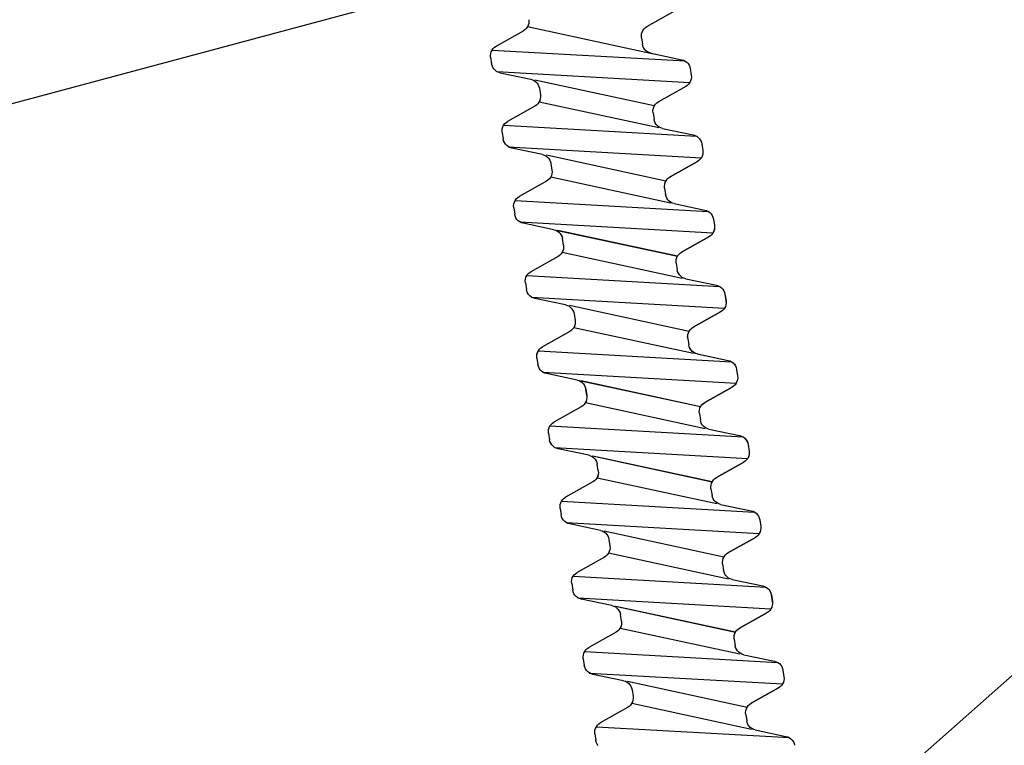
# Model space of a CAD drawing. Extents: x 82 to 3179, y -786 to 350.
# Drawn here: x 1716 to 1738, y 161 to 177 of the extents above; entities that cross this region are included whole.
import ezdxf
from ezdxf import colors
from ezdxf.entities.mleader import LeaderData, LeaderLine
from ezdxf.math import Vec2, Vec3

# ---------------------------------------------------------------- set-up
doc = ezdxf.new("R2010")
doc.units = 0
doc.header["$LTSCALE"] = 10
doc.linetypes.add('DCAD_Solid', pattern=[0])
doc.layers.add('18', color=7, linetype='CONTINUOUS')
doc.layers.add('75', color=9, linetype='CONTINUOUS')
doc.styles.add('ADLUX', font='arial.ttf')

msp = doc.modelspace()

# ---------------------------------------------------------------- linework, layer by layer
at = {"layer": '18'}
msp.add_line((1769.664, 189.955), (1694.378, 123.195), dxfattribs=at)
msp.add_lwpolyline([(1682.731, 166.662), (1769.664, 189.955), (1781.311, 146.489), (1694.378, 123.195), (1682.731, 166.662)], dxfattribs=at)
at = {"layer": '75', "color": 9, "linetype": 'DCAD_Solid', "ltscale": 0.866264}
for p, q in [((1730.03, 177.187), (1730.659, 177.541)), ((1727.298, 177.216), (1727.279, 177.177)), ((1727.284, 177.185), (1730.179, 176.56)), ((1727.31, 177.258), (1727.298, 177.216)), ((1727.315, 177.301), (1727.31, 177.258)), ((1727.312, 177.345), (1727.315, 177.301)), ((1729.996, 177.164), (1730.03, 177.187)), ((1726.558, 176.736), (1727.188, 177.089)), ((1727.222, 177.112), (1727.188, 177.089)), ((1727.253, 177.142), (1727.222, 177.112)), ((1727.279, 177.177), (1727.253, 177.142)), ((1729.903, 176.975), (1729.907, 177.018)), ((1729.905, 176.931), (1729.903, 176.975)), ((1729.907, 177.018), (1729.919, 177.06)), ((1729.919, 177.06), (1729.939, 177.099)), ((1729.939, 177.099), (1729.965, 177.134)), ((1729.965, 177.134), (1729.996, 177.164)), ((1726.524, 176.713), (1726.558, 176.736)), ((1729.905, 176.931), (1729.929, 176.78)), ((1729.938, 176.74), (1729.929, 176.78)), ((1729.955, 176.7), (1729.938, 176.74)), ((1726.431, 176.523), (1726.436, 176.566)), ((1726.434, 176.48), (1726.431, 176.523)), ((1726.436, 176.566), (1726.448, 176.608)), ((1726.448, 176.608), (1726.467, 176.647)), ((1726.467, 176.647), (1726.493, 176.682)), ((1726.467, 176.647), (1730.907, 176.395)), ((1726.493, 176.682), (1726.524, 176.713)), ((1729.979, 176.663), (1729.955, 176.7)), ((1730.009, 176.631), (1729.979, 176.663)), ((1730.044, 176.605), (1730.009, 176.631)), ((1730.083, 176.586), (1730.044, 176.605)), ((1730.125, 176.573), (1730.083, 176.586)), ((1730.125, 176.573), (1730.831, 176.425)), ((1726.434, 176.48), (1726.457, 176.328)), ((1726.467, 176.288), (1726.457, 176.328)), ((1726.484, 176.248), (1726.467, 176.288)), ((1730.831, 176.425), (1730.873, 176.413)), ((1730.873, 176.413), (1730.912, 176.393)), ((1730.912, 176.393), (1730.946, 176.367)), ((1730.946, 176.367), (1730.976, 176.335)), ((1730.976, 176.335), (1731, 176.299)), ((1731, 176.299), (1731.017, 176.259)), ((1726.508, 176.211), (1726.484, 176.248)), ((1726.537, 176.18), (1726.508, 176.211)), ((1726.572, 176.153), (1726.537, 176.18)), ((1726.611, 176.134), (1726.572, 176.153)), ((1726.573, 176.152), (1731.017, 175.899)), ((1726.653, 176.121), (1726.611, 176.134)), ((1726.653, 176.121), (1727.359, 175.974)), ((1731.017, 176.259), (1731.027, 176.219)), ((1731.027, 176.219), (1731.05, 176.067)), ((1731.05, 176.067), (1731.053, 176.023)), ((1727.359, 175.974), (1727.401, 175.961)), ((1727.401, 175.961), (1727.44, 175.941)), ((1727.44, 175.941), (1727.475, 175.915)), ((1730.2, 175.361), (1727.449, 175.955)), ((1727.475, 175.915), (1727.505, 175.883)), ((1727.505, 175.883), (1727.528, 175.847)), ((1727.528, 175.847), (1727.546, 175.807)), ((1730.96, 175.834), (1730.925, 175.811)), ((1730.991, 175.864), (1730.96, 175.834)), ((1731.017, 175.899), (1730.991, 175.864)), ((1731.036, 175.938), (1731.017, 175.899)), ((1731.048, 175.98), (1731.036, 175.938)), ((1731.053, 176.023), (1731.048, 175.98)), ((1727.546, 175.807), (1727.555, 175.767)), ((1727.555, 175.767), (1727.578, 175.615)), ((1727.578, 175.615), (1727.581, 175.572)), ((1730.925, 175.811), (1730.296, 175.458)), ((1727.488, 175.382), (1727.454, 175.359)), ((1727.519, 175.412), (1727.488, 175.382)), ((1727.545, 175.447), (1727.519, 175.412)), ((1727.564, 175.487), (1727.545, 175.447)), ((1727.55, 175.456), (1730.305, 174.861)), ((1727.577, 175.528), (1727.564, 175.487)), ((1727.581, 175.572), (1727.577, 175.528)), ((1730.205, 175.369), (1730.231, 175.405)), ((1730.231, 175.405), (1730.262, 175.435)), ((1730.262, 175.435), (1730.296, 175.458)), ((1727.454, 175.359), (1726.825, 175.006)), ((1730.169, 175.245), (1730.173, 175.289)), ((1730.172, 175.202), (1730.169, 175.245)), ((1730.172, 175.202), (1730.195, 175.05)), ((1730.173, 175.289), (1730.186, 175.33)), ((1730.186, 175.33), (1730.205, 175.369)), ((1726.733, 174.918), (1726.759, 174.953)), ((1726.759, 174.953), (1726.79, 174.983)), ((1726.79, 174.983), (1726.825, 175.006)), ((1730.204, 175.01), (1730.195, 175.05)), ((1730.222, 174.97), (1730.204, 175.01)), ((1730.245, 174.933), (1730.222, 174.97)), ((1730.275, 174.902), (1730.245, 174.933)), ((1726.697, 174.793), (1726.702, 174.837)), ((1726.7, 174.75), (1726.697, 174.793)), ((1726.7, 174.75), (1726.723, 174.598)), ((1726.702, 174.837), (1726.714, 174.879)), ((1726.714, 174.879), (1726.733, 174.918)), ((1726.733, 174.918), (1731.175, 174.665)), ((1730.31, 174.876), (1730.275, 174.902)), ((1730.349, 174.856), (1730.31, 174.876)), ((1730.391, 174.843), (1730.349, 174.856)), ((1730.391, 174.843), (1731.097, 174.696)), ((1731.097, 174.696), (1731.139, 174.683)), ((1726.733, 174.558), (1726.723, 174.598)), ((1726.75, 174.518), (1726.733, 174.558)), ((1726.774, 174.482), (1726.75, 174.518)), ((1726.804, 174.45), (1726.774, 174.482)), ((1731.139, 174.683), (1731.178, 174.663)), ((1731.178, 174.663), (1731.213, 174.637)), ((1731.213, 174.637), (1731.242, 174.606)), ((1731.242, 174.606), (1731.266, 174.569)), ((1731.266, 174.569), (1731.283, 174.529)), ((1731.283, 174.529), (1731.293, 174.489)), ((1731.293, 174.489), (1731.316, 174.337)), ((1726.839, 174.424), (1726.804, 174.45)), ((1726.838, 174.422), (1731.283, 174.169)), ((1726.877, 174.404), (1726.839, 174.424)), ((1726.919, 174.392), (1726.877, 174.404)), ((1727.625, 174.244), (1726.919, 174.392)), ((1727.625, 174.244), (1727.667, 174.231)), ((1731.314, 174.251), (1731.302, 174.209)), ((1731.314, 174.251), (1731.302, 174.209)), ((1731.319, 174.294), (1731.314, 174.251)), ((1731.319, 174.294), (1731.314, 174.251)), ((1731.316, 174.337), (1731.319, 174.294)), ((1731.316, 174.337), (1731.319, 174.294)), ((1727.667, 174.231), (1727.706, 174.212)), ((1727.706, 174.212), (1727.741, 174.186)), ((1730.466, 173.632), (1727.716, 174.226)), ((1727.741, 174.186), (1727.771, 174.154)), ((1727.771, 174.154), (1727.795, 174.117)), ((1727.795, 174.117), (1727.812, 174.077)), ((1727.812, 174.077), (1727.821, 174.037)), ((1727.821, 174.037), (1727.845, 173.886)), ((1730.562, 173.728), (1731.192, 174.081)), ((1731.192, 174.081), (1730.562, 173.728)), ((1731.226, 174.104), (1731.192, 174.081)), ((1731.226, 174.104), (1731.192, 174.081)), ((1731.257, 174.134), (1731.226, 174.104)), ((1731.257, 174.134), (1731.226, 174.104)), ((1731.283, 174.17), (1731.257, 174.134)), ((1731.283, 174.17), (1731.257, 174.134)), ((1731.302, 174.209), (1731.283, 174.17)), ((1731.302, 174.209), (1731.283, 174.17)), ((1727.843, 173.799), (1727.831, 173.757)), ((1727.848, 173.842), (1727.843, 173.799)), ((1727.845, 173.886), (1727.848, 173.842)), ((1727.72, 173.63), (1727.091, 173.276)), ((1727.754, 173.653), (1727.72, 173.63)), ((1727.786, 173.683), (1727.754, 173.653)), ((1727.811, 173.718), (1727.786, 173.683)), ((1727.831, 173.757), (1727.811, 173.718)), ((1727.816, 173.726), (1730.571, 173.131)), ((1730.435, 173.516), (1730.44, 173.559)), ((1730.44, 173.559), (1730.452, 173.601)), ((1730.452, 173.601), (1730.471, 173.64)), ((1730.471, 173.64), (1730.497, 173.675)), ((1730.497, 173.675), (1730.528, 173.705)), ((1730.528, 173.705), (1730.562, 173.728)), ((1730.438, 173.472), (1730.435, 173.516)), ((1730.438, 173.472), (1730.461, 173.32)), ((1726.963, 173.064), (1726.968, 173.107)), ((1726.968, 173.107), (1726.98, 173.149)), ((1726.98, 173.149), (1726.999, 173.188)), ((1726.999, 173.188), (1727.025, 173.223)), ((1726.999, 173.188), (1731.441, 172.936)), ((1727.025, 173.223), (1727.057, 173.253)), ((1727.057, 173.253), (1727.091, 173.276)), ((1730.471, 173.28), (1730.461, 173.32)), ((1730.488, 173.24), (1730.471, 173.28)), ((1730.512, 173.204), (1730.488, 173.24)), ((1730.541, 173.172), (1730.512, 173.204)), ((1730.576, 173.146), (1730.541, 173.172)), ((1730.615, 173.126), (1730.576, 173.146)), ((1730.657, 173.114), (1730.615, 173.126)), ((1730.657, 173.114), (1731.363, 172.966)), ((1726.966, 173.02), (1726.963, 173.064)), ((1726.966, 173.02), (1726.989, 172.869)), ((1731.363, 172.966), (1731.405, 172.953)), ((1731.405, 172.953), (1731.444, 172.934)), ((1731.444, 172.934), (1731.479, 172.908)), ((1731.445, 172.934), (1731.48, 172.908)), ((1731.479, 172.908), (1731.509, 172.876)), ((1731.48, 172.908), (1731.51, 172.876)), ((1726.999, 172.829), (1726.989, 172.869)), ((1727.016, 172.789), (1726.999, 172.829)), ((1727.04, 172.752), (1727.016, 172.789)), ((1727.07, 172.72), (1727.04, 172.752)), ((1727.105, 172.694), (1727.07, 172.72)), ((1727.104, 172.692), (1731.549, 172.44)), ((1727.144, 172.675), (1727.105, 172.694)), ((1727.185, 172.662), (1727.144, 172.675)), ((1727.892, 172.514), (1727.185, 172.662)), ((1731.509, 172.876), (1731.532, 172.839)), ((1731.51, 172.876), (1731.533, 172.839)), ((1731.532, 172.839), (1731.55, 172.799)), ((1731.533, 172.839), (1731.551, 172.799)), ((1731.55, 172.799), (1731.559, 172.759)), ((1731.551, 172.799), (1731.56, 172.759)), ((1731.559, 172.759), (1731.582, 172.608)), ((1731.56, 172.759), (1731.584, 172.608)), ((1727.892, 172.514), (1727.933, 172.502)), ((1727.933, 172.502), (1727.972, 172.482)), ((1727.972, 172.482), (1728.007, 172.456)), ((1727.976, 172.497), (1730.732, 171.902)), ((1730.733, 171.902), (1727.983, 172.496)), ((1728.007, 172.456), (1728.037, 172.424)), ((1731.549, 172.44), (1731.523, 172.405)), ((1731.55, 172.44), (1731.524, 172.405)), ((1731.568, 172.479), (1731.549, 172.44)), ((1731.569, 172.479), (1731.55, 172.44)), ((1731.581, 172.521), (1731.568, 172.479)), ((1731.582, 172.521), (1731.569, 172.479)), ((1731.585, 172.564), (1731.581, 172.521)), ((1731.582, 172.608), (1731.585, 172.564)), ((1731.586, 172.564), (1731.582, 172.521)), ((1731.584, 172.608), (1731.586, 172.564)), ((1728.037, 172.424), (1728.061, 172.388)), ((1728.061, 172.388), (1728.078, 172.348)), ((1728.078, 172.348), (1728.087, 172.308)), ((1728.111, 172.156), (1728.087, 172.308)), ((1730.829, 171.999), (1731.458, 172.352)), ((1731.459, 172.352), (1730.83, 171.998)), ((1731.492, 172.375), (1731.458, 172.352)), ((1731.493, 172.375), (1731.459, 172.352)), ((1731.523, 172.405), (1731.492, 172.375)), ((1731.524, 172.405), (1731.493, 172.375)), ((1728.077, 171.988), (1728.052, 171.953)), ((1728.078, 171.988), (1728.053, 171.953)), ((1728.097, 172.027), (1728.077, 171.988)), ((1728.098, 172.027), (1728.078, 171.988)), ((1728.083, 171.996), (1730.838, 171.401)), ((1728.109, 172.069), (1728.097, 172.027)), ((1728.11, 172.069), (1728.098, 172.027)), ((1728.114, 172.112), (1728.109, 172.069)), ((1728.111, 172.156), (1728.114, 172.112)), ((1730.763, 171.945), (1730.794, 171.975)), ((1730.764, 171.945), (1730.796, 171.975)), ((1730.794, 171.975), (1730.829, 171.999)), ((1730.796, 171.975), (1730.83, 171.998)), ((1727.987, 171.9), (1727.358, 171.547)), ((1728.02, 171.923), (1727.986, 171.9)), ((1728.021, 171.923), (1727.987, 171.9)), ((1728.052, 171.953), (1728.02, 171.923)), ((1728.053, 171.953), (1728.021, 171.923)), ((1730.701, 171.786), (1730.706, 171.829)), ((1730.702, 171.786), (1730.707, 171.829)), ((1730.705, 171.742), (1730.702, 171.786)), ((1730.706, 171.829), (1730.718, 171.871)), ((1730.707, 171.829), (1730.719, 171.871)), ((1730.718, 171.871), (1730.737, 171.91)), ((1730.719, 171.871), (1730.738, 171.91)), ((1730.737, 171.91), (1730.763, 171.945)), ((1730.738, 171.91), (1730.764, 171.945)), ((1727.292, 171.494), (1727.324, 171.524)), ((1727.324, 171.524), (1727.358, 171.547)), ((1730.705, 171.742), (1730.728, 171.591)), ((1730.738, 171.551), (1730.728, 171.591)), ((1730.755, 171.511), (1730.738, 171.551)), ((1727.23, 171.334), (1727.235, 171.377)), ((1727.233, 171.291), (1727.23, 171.334)), ((1727.235, 171.377), (1727.247, 171.419)), ((1727.247, 171.419), (1727.267, 171.458)), ((1727.267, 171.458), (1727.292, 171.494)), ((1727.267, 171.458), (1731.708, 171.206)), ((1730.779, 171.474), (1730.755, 171.511)), ((1730.809, 171.442), (1730.779, 171.474)), ((1730.844, 171.416), (1730.809, 171.442)), ((1730.882, 171.397), (1730.844, 171.416)), ((1730.924, 171.384), (1730.882, 171.397)), ((1730.924, 171.384), (1731.63, 171.236)), ((1727.233, 171.291), (1727.257, 171.139)), ((1727.266, 171.099), (1727.257, 171.139)), ((1727.283, 171.059), (1727.266, 171.099)), ((1731.63, 171.236), (1731.672, 171.224)), ((1731.672, 171.224), (1731.711, 171.204)), ((1731.711, 171.204), (1731.746, 171.178)), ((1731.712, 171.204), (1731.747, 171.178)), ((1731.746, 171.178), (1731.776, 171.146)), ((1731.747, 171.178), (1731.777, 171.146)), ((1731.776, 171.146), (1731.8, 171.11)), ((1731.777, 171.146), (1731.801, 171.11)), ((1731.8, 171.11), (1731.817, 171.07)), ((1731.801, 171.11), (1731.818, 171.07)), ((1731.817, 171.07), (1731.826, 171.03)), ((1731.818, 171.07), (1731.827, 171.03)), ((1727.307, 171.022), (1727.283, 171.059)), ((1727.337, 170.991), (1727.307, 171.022)), ((1727.372, 170.965), (1727.337, 170.991)), ((1727.371, 170.963), (1731.816, 170.71)), ((1727.411, 170.945), (1727.372, 170.965)), ((1727.453, 170.932), (1727.411, 170.945)), ((1728.159, 170.785), (1727.453, 170.932)), ((1731.826, 171.03), (1731.85, 170.878)), ((1731.827, 171.03), (1731.851, 170.878)), ((1731.85, 170.878), (1731.853, 170.834)), ((1731.85, 170.878), (1731.853, 170.834)), ((1731.851, 170.878), (1731.854, 170.834)), ((1728.159, 170.785), (1728.2, 170.772)), ((1728.2, 170.772), (1728.239, 170.752)), ((1728.239, 170.752), (1728.274, 170.726)), ((1731, 170.172), (1728.249, 170.766)), ((1731.001, 170.172), (1728.25, 170.766)), ((1728.274, 170.726), (1728.304, 170.694)), ((1728.304, 170.694), (1728.328, 170.658)), ((1728.328, 170.658), (1728.345, 170.618)), ((1728.345, 170.618), (1728.355, 170.578)), ((1731.096, 170.269), (1731.725, 170.622)), ((1731.725, 170.622), (1731.096, 170.269)), ((1731.726, 170.622), (1731.097, 170.269)), ((1731.759, 170.645), (1731.725, 170.622)), ((1731.759, 170.645), (1731.725, 170.622)), ((1731.76, 170.645), (1731.726, 170.622)), ((1731.791, 170.675), (1731.759, 170.645)), ((1731.791, 170.675), (1731.759, 170.645)), ((1731.792, 170.675), (1731.76, 170.645)), ((1731.816, 170.71), (1731.791, 170.675)), ((1731.816, 170.71), (1731.791, 170.675)), ((1731.817, 170.71), (1731.792, 170.675)), ((1731.836, 170.749), (1731.816, 170.71)), ((1731.836, 170.749), (1731.816, 170.71)), ((1731.837, 170.749), (1731.817, 170.71)), ((1731.848, 170.791), (1731.836, 170.749)), ((1731.848, 170.791), (1731.836, 170.749)), ((1731.849, 170.791), (1731.837, 170.749)), ((1731.853, 170.834), (1731.848, 170.791)), ((1731.853, 170.834), (1731.848, 170.791)), ((1731.854, 170.834), (1731.849, 170.791)), ((1728.355, 170.578), (1728.378, 170.426)), ((1728.378, 170.426), (1728.381, 170.383)), ((1728.253, 170.17), (1727.624, 169.817)), ((1728.254, 170.17), (1727.625, 169.817)), ((1728.287, 170.193), (1728.253, 170.17)), ((1728.288, 170.193), (1728.254, 170.17)), ((1728.319, 170.223), (1728.287, 170.193)), ((1728.32, 170.223), (1728.288, 170.193)), ((1728.345, 170.258), (1728.319, 170.223)), ((1728.346, 170.258), (1728.32, 170.223)), ((1728.364, 170.298), (1728.345, 170.258)), ((1728.365, 170.298), (1728.346, 170.258)), ((1728.349, 170.267), (1731.105, 169.672)), ((1728.351, 170.267), (1731.106, 169.672)), ((1728.376, 170.339), (1728.364, 170.298)), ((1728.377, 170.339), (1728.365, 170.298)), ((1728.381, 170.383), (1728.376, 170.339)), ((1730.985, 170.141), (1731.004, 170.181)), ((1730.986, 170.141), (1731.005, 170.18)), ((1731.004, 170.181), (1731.03, 170.216)), ((1731.005, 170.18), (1731.031, 170.216)), ((1731.03, 170.216), (1731.062, 170.246)), ((1731.031, 170.216), (1731.063, 170.246)), ((1731.062, 170.246), (1731.096, 170.269)), ((1731.063, 170.246), (1731.097, 170.269)), ((1730.968, 170.056), (1730.973, 170.1)), ((1730.971, 170.013), (1730.968, 170.056)), ((1730.969, 170.056), (1730.974, 170.1)), ((1730.972, 170.013), (1730.969, 170.056)), ((1730.971, 170.013), (1730.994, 169.861)), ((1730.972, 170.013), (1730.995, 169.861)), ((1730.973, 170.1), (1730.985, 170.141)), ((1730.974, 170.1), (1730.986, 170.141)), ((1727.513, 169.69), (1727.533, 169.729)), ((1727.515, 169.69), (1727.534, 169.729)), ((1727.533, 169.729), (1727.559, 169.764)), ((1727.533, 169.729), (1731.974, 169.477)), ((1727.534, 169.729), (1727.56, 169.764)), ((1727.534, 169.729), (1731.975, 169.476)), ((1727.559, 169.764), (1727.59, 169.794)), ((1727.56, 169.764), (1727.591, 169.794)), ((1727.59, 169.794), (1727.624, 169.817)), ((1727.591, 169.794), (1727.625, 169.817)), ((1731.004, 169.821), (1730.994, 169.861)), ((1731.005, 169.821), (1730.995, 169.861)), ((1731.021, 169.781), (1731.004, 169.821)), ((1731.022, 169.781), (1731.005, 169.821)), ((1731.045, 169.745), (1731.021, 169.781)), ((1731.046, 169.744), (1731.022, 169.781)), ((1731.075, 169.713), (1731.045, 169.745)), ((1731.076, 169.713), (1731.046, 169.744)), ((1731.11, 169.687), (1731.075, 169.713)), ((1731.111, 169.687), (1731.076, 169.713)), ((1727.497, 169.604), (1727.501, 169.648)), ((1727.499, 169.561), (1727.497, 169.604)), ((1727.498, 169.604), (1727.502, 169.648)), ((1727.5, 169.561), (1727.498, 169.604)), ((1727.499, 169.561), (1727.523, 169.409)), ((1727.5, 169.561), (1727.524, 169.409)), ((1727.501, 169.648), (1727.513, 169.69)), ((1727.502, 169.648), (1727.515, 169.69)), ((1731.149, 169.667), (1731.11, 169.687)), ((1731.15, 169.667), (1731.111, 169.687)), ((1731.19, 169.654), (1731.149, 169.667)), ((1731.191, 169.654), (1731.15, 169.667)), ((1731.19, 169.654), (1731.897, 169.507)), ((1731.191, 169.654), (1731.898, 169.507)), ((1731.897, 169.507), (1731.938, 169.494)), ((1731.898, 169.507), (1731.939, 169.494)), ((1731.938, 169.494), (1731.977, 169.474)), ((1731.939, 169.494), (1731.978, 169.474)), ((1727.532, 169.369), (1727.523, 169.409)), ((1727.533, 169.369), (1727.524, 169.409)), ((1727.549, 169.329), (1727.532, 169.369)), ((1727.551, 169.329), (1727.533, 169.369)), ((1727.573, 169.293), (1727.549, 169.329)), ((1727.574, 169.293), (1727.551, 169.329)), ((1727.603, 169.261), (1727.573, 169.293)), ((1727.604, 169.261), (1727.574, 169.293)), ((1727.638, 169.235), (1727.603, 169.261)), ((1727.639, 169.235), (1727.604, 169.261)), ((1731.977, 169.474), (1732.012, 169.448)), ((1731.978, 169.474), (1732.013, 169.448)), ((1732.012, 169.448), (1732.042, 169.417)), ((1732.013, 169.448), (1732.043, 169.417)), ((1732.042, 169.417), (1732.066, 169.38)), ((1732.043, 169.417), (1732.067, 169.38)), ((1732.066, 169.38), (1732.083, 169.34)), ((1732.067, 169.38), (1732.084, 169.34)), ((1732.083, 169.34), (1732.093, 169.3)), ((1732.084, 169.34), (1732.094, 169.3)), ((1732.093, 169.3), (1732.116, 169.148)), ((1732.094, 169.3), (1732.117, 169.148)), ((1727.637, 169.233), (1732.082, 168.98)), ((1727.677, 169.215), (1727.638, 169.235)), ((1727.638, 169.233), (1732.083, 168.98)), ((1727.678, 169.215), (1727.639, 169.235)), ((1727.719, 169.203), (1727.677, 169.215)), ((1727.72, 169.203), (1727.678, 169.215)), ((1728.425, 169.055), (1727.719, 169.203)), ((1728.426, 169.055), (1727.72, 169.203)), ((1728.425, 169.055), (1728.467, 169.042)), ((1728.426, 169.055), (1728.468, 169.042)), ((1728.467, 169.042), (1728.506, 169.023)), ((1728.468, 169.042), (1728.507, 169.023)), ((1728.51, 169.038), (1731.266, 168.443)), ((1731.267, 168.442), (1728.516, 169.037)), ((1732.114, 169.062), (1732.102, 169.02)), ((1732.115, 169.061), (1732.103, 169.02)), ((1732.115, 169.061), (1732.103, 169.02)), ((1732.119, 169.105), (1732.114, 169.062)), ((1732.12, 169.105), (1732.115, 169.061)), ((1732.12, 169.105), (1732.115, 169.061)), ((1732.116, 169.148), (1732.119, 169.105)), ((1732.117, 169.148), (1732.12, 169.105)), ((1732.117, 169.148), (1732.12, 169.105)), ((1728.506, 169.023), (1728.54, 168.997)), ((1728.507, 169.023), (1728.541, 168.997)), ((1728.54, 168.997), (1728.57, 168.965)), ((1728.541, 168.997), (1728.571, 168.965)), ((1728.57, 168.965), (1728.594, 168.928)), ((1728.571, 168.965), (1728.595, 168.928)), ((1728.594, 168.928), (1728.611, 168.888)), ((1728.595, 168.928), (1728.612, 168.888)), ((1728.611, 168.888), (1728.621, 168.848)), ((1728.612, 168.888), (1728.622, 168.848)), ((1728.644, 168.697), (1728.621, 168.848)), ((1728.622, 168.848), (1728.645, 168.697)), ((1731.362, 168.539), (1731.991, 168.892)), ((1731.363, 168.539), (1731.992, 168.892)), ((1731.992, 168.892), (1731.363, 168.539)), ((1732.025, 168.915), (1731.991, 168.892)), ((1732.026, 168.915), (1731.992, 168.892)), ((1732.026, 168.915), (1731.992, 168.892)), ((1732.057, 168.945), (1732.025, 168.915)), ((1732.058, 168.945), (1732.026, 168.915)), ((1732.058, 168.945), (1732.026, 168.915)), ((1732.082, 168.981), (1732.057, 168.945)), ((1732.084, 168.981), (1732.058, 168.945)), ((1732.084, 168.981), (1732.058, 168.945)), ((1732.102, 169.02), (1732.082, 168.981)), ((1732.103, 169.02), (1732.084, 168.981)), ((1732.103, 169.02), (1732.084, 168.981)), ((1728.642, 168.61), (1728.63, 168.568)), ((1728.643, 168.61), (1728.631, 168.568)), ((1728.647, 168.653), (1728.642, 168.61)), ((1728.648, 168.653), (1728.643, 168.61)), ((1728.644, 168.697), (1728.647, 168.653)), ((1728.645, 168.697), (1728.648, 168.653)), ((1728.52, 168.44), (1727.891, 168.087)), ((1728.554, 168.464), (1728.519, 168.441)), ((1728.555, 168.464), (1728.52, 168.44)), ((1728.585, 168.494), (1728.554, 168.464)), ((1728.586, 168.494), (1728.555, 168.464)), ((1728.611, 168.529), (1728.585, 168.494)), ((1728.612, 168.529), (1728.586, 168.494)), ((1728.63, 168.568), (1728.611, 168.529)), ((1728.631, 168.568), (1728.612, 168.529)), ((1728.617, 168.537), (1731.372, 167.942)), ((1731.234, 168.327), (1731.239, 168.37)), ((1731.235, 168.327), (1731.24, 168.37)), ((1731.239, 168.37), (1731.251, 168.412)), ((1731.24, 168.37), (1731.252, 168.412)), ((1731.251, 168.412), (1731.271, 168.451)), ((1731.252, 168.412), (1731.272, 168.451)), ((1731.271, 168.451), (1731.296, 168.486)), ((1731.272, 168.451), (1731.297, 168.486)), ((1731.296, 168.486), (1731.328, 168.516)), ((1731.297, 168.486), (1731.329, 168.516)), ((1731.328, 168.516), (1731.362, 168.539)), ((1731.329, 168.516), (1731.363, 168.539)), ((1731.238, 168.283), (1731.235, 168.327)), ((1731.238, 168.283), (1731.262, 168.131)), ((1731.271, 168.091), (1731.262, 168.131)), ((1727.764, 167.875), (1727.768, 167.918)), ((1727.768, 167.918), (1727.781, 167.96)), ((1727.781, 167.96), (1727.8, 167.999)), ((1727.8, 167.999), (1727.826, 168.034)), ((1727.8, 167.999), (1732.242, 167.747)), ((1727.826, 168.034), (1727.857, 168.064)), ((1727.857, 168.064), (1727.891, 168.087)), ((1731.288, 168.051), (1731.271, 168.091)), ((1731.312, 168.015), (1731.288, 168.051)), ((1731.342, 167.983), (1731.312, 168.015)), ((1731.377, 167.957), (1731.342, 167.983)), ((1731.416, 167.937), (1731.377, 167.957)), ((1731.458, 167.925), (1731.416, 167.937)), ((1731.458, 167.925), (1732.164, 167.777)), ((1727.767, 167.831), (1727.764, 167.875)), ((1727.767, 167.831), (1727.79, 167.68)), ((1727.8, 167.64), (1727.79, 167.68)), ((1732.164, 167.777), (1732.205, 167.764)), ((1732.205, 167.764), (1732.244, 167.745)), ((1732.244, 167.745), (1732.279, 167.719)), ((1732.245, 167.745), (1732.28, 167.719)), ((1732.279, 167.719), (1732.309, 167.687)), ((1732.28, 167.719), (1732.31, 167.687)), ((1732.309, 167.687), (1732.333, 167.65)), ((1732.31, 167.687), (1732.334, 167.65)), ((1727.817, 167.6), (1727.8, 167.64)), ((1727.841, 167.563), (1727.817, 167.6)), ((1727.87, 167.531), (1727.841, 167.563)), ((1727.905, 167.505), (1727.87, 167.531)), ((1727.904, 167.503), (1732.35, 167.251)), ((1727.944, 167.486), (1727.905, 167.505)), ((1727.986, 167.473), (1727.944, 167.486)), ((1728.692, 167.325), (1727.986, 167.473)), ((1732.333, 167.65), (1732.35, 167.61)), ((1732.334, 167.65), (1732.351, 167.61)), ((1732.35, 167.61), (1732.36, 167.57)), ((1732.351, 167.61), (1732.361, 167.57)), ((1732.36, 167.57), (1732.383, 167.419)), ((1732.361, 167.57), (1732.384, 167.419)), ((1728.692, 167.325), (1728.734, 167.313)), ((1728.734, 167.313), (1728.773, 167.293)), ((1728.773, 167.293), (1728.808, 167.267)), ((1728.777, 167.308), (1731.533, 166.713)), ((1731.534, 166.713), (1728.783, 167.307)), ((1728.808, 167.267), (1728.837, 167.235)), ((1728.837, 167.235), (1728.861, 167.199)), ((1732.324, 167.216), (1732.292, 167.186)), ((1732.325, 167.216), (1732.293, 167.186)), ((1732.35, 167.251), (1732.324, 167.216)), ((1732.351, 167.251), (1732.325, 167.216)), ((1732.369, 167.29), (1732.35, 167.251)), ((1732.37, 167.29), (1732.351, 167.251)), ((1732.381, 167.332), (1732.369, 167.29)), ((1732.382, 167.332), (1732.37, 167.29)), ((1732.386, 167.375), (1732.381, 167.332)), ((1732.387, 167.375), (1732.382, 167.332)), ((1732.383, 167.419), (1732.386, 167.375)), ((1732.384, 167.419), (1732.387, 167.375)), ((1728.861, 167.199), (1728.878, 167.159)), ((1728.878, 167.159), (1728.888, 167.119)), ((1728.911, 166.967), (1728.888, 167.119)), ((1731.629, 166.809), (1732.258, 167.163)), ((1732.259, 167.163), (1731.63, 166.809)), ((1732.292, 167.186), (1732.258, 167.163)), ((1732.293, 167.186), (1732.259, 167.163)), ((1728.852, 166.764), (1728.821, 166.734)), ((1728.853, 166.764), (1728.822, 166.734)), ((1728.878, 166.799), (1728.852, 166.764)), ((1728.879, 166.799), (1728.853, 166.764)), ((1728.897, 166.838), (1728.878, 166.799)), ((1728.898, 166.838), (1728.879, 166.799)), ((1728.884, 166.807), (1731.639, 166.212)), ((1728.909, 166.88), (1728.897, 166.838)), ((1728.911, 166.88), (1728.898, 166.838)), ((1728.914, 166.923), (1728.909, 166.88)), ((1728.911, 166.967), (1728.914, 166.923)), ((1731.564, 166.756), (1731.595, 166.786)), ((1731.565, 166.756), (1731.596, 166.786)), ((1731.595, 166.786), (1731.629, 166.809)), ((1731.596, 166.786), (1731.63, 166.809)), ((1728.788, 166.711), (1728.159, 166.358)), ((1728.821, 166.734), (1728.787, 166.711)), ((1728.822, 166.734), (1728.788, 166.711)), ((1731.502, 166.597), (1731.506, 166.64)), ((1731.503, 166.597), (1731.507, 166.64)), ((1731.505, 166.553), (1731.503, 166.597)), ((1731.505, 166.553), (1731.529, 166.402)), ((1731.506, 166.64), (1731.519, 166.682)), ((1731.507, 166.64), (1731.52, 166.682)), ((1731.519, 166.682), (1731.538, 166.721)), ((1731.52, 166.682), (1731.539, 166.721)), ((1731.538, 166.721), (1731.564, 166.756)), ((1731.539, 166.721), (1731.565, 166.756)), ((1728.093, 166.304), (1728.124, 166.335)), ((1728.124, 166.335), (1728.159, 166.358)), ((1731.538, 166.362), (1731.529, 166.402)), ((1731.556, 166.322), (1731.538, 166.362)), ((1731.579, 166.285), (1731.556, 166.322)), ((1728.031, 166.145), (1728.036, 166.188)), ((1728.034, 166.102), (1728.031, 166.145)), ((1728.034, 166.102), (1728.057, 165.95)), ((1728.036, 166.188), (1728.048, 166.23)), ((1728.048, 166.23), (1728.067, 166.269)), ((1728.067, 166.269), (1728.093, 166.304)), ((1728.067, 166.269), (1732.509, 166.017)), ((1731.609, 166.253), (1731.579, 166.285)), ((1731.644, 166.227), (1731.609, 166.253)), ((1731.683, 166.208), (1731.644, 166.227)), ((1731.725, 166.195), (1731.683, 166.208)), ((1731.725, 166.195), (1732.431, 166.047)), ((1728.067, 165.91), (1728.057, 165.95)), ((1728.084, 165.87), (1728.067, 165.91)), ((1728.108, 165.833), (1728.084, 165.87)), ((1732.431, 166.047), (1732.473, 166.035)), ((1732.473, 166.035), (1732.512, 166.015)), ((1732.512, 166.015), (1732.546, 165.989)), ((1732.546, 165.989), (1732.576, 165.957)), ((1732.576, 165.957), (1732.6, 165.921)), ((1732.6, 165.921), (1732.617, 165.881)), ((1732.617, 165.881), (1732.627, 165.841)), ((1728.138, 165.802), (1728.108, 165.833)), ((1728.172, 165.775), (1728.138, 165.802)), ((1728.211, 165.756), (1728.172, 165.775)), ((1728.172, 165.774), (1732.617, 165.521)), ((1728.253, 165.743), (1728.211, 165.756)), ((1728.959, 165.596), (1728.253, 165.743)), ((1732.627, 165.841), (1732.65, 165.689)), ((1732.653, 165.645), (1732.648, 165.602)), ((1732.653, 165.645), (1732.648, 165.602)), ((1732.65, 165.689), (1732.653, 165.645)), ((1732.65, 165.689), (1732.653, 165.645)), ((1728.959, 165.596), (1729.001, 165.583)), ((1729.001, 165.583), (1729.04, 165.563)), ((1729.04, 165.563), (1729.075, 165.537)), ((1731.8, 164.983), (1729.05, 165.577)), ((1729.075, 165.537), (1729.105, 165.505)), ((1729.105, 165.505), (1729.128, 165.469)), ((1729.128, 165.469), (1729.146, 165.429)), ((1729.146, 165.429), (1729.155, 165.389)), ((1731.896, 165.08), (1732.526, 165.433)), ((1732.526, 165.433), (1731.896, 165.08)), ((1732.56, 165.456), (1732.526, 165.433)), ((1732.56, 165.456), (1732.526, 165.433)), ((1732.591, 165.486), (1732.56, 165.456)), ((1732.591, 165.486), (1732.56, 165.456)), ((1732.617, 165.521), (1732.591, 165.486)), ((1732.617, 165.521), (1732.591, 165.486)), ((1732.636, 165.56), (1732.617, 165.521)), ((1732.636, 165.56), (1732.617, 165.521)), ((1732.648, 165.602), (1732.636, 165.56)), ((1732.648, 165.602), (1732.636, 165.56)), ((1729.155, 165.389), (1729.179, 165.237)), ((1729.181, 165.194), (1729.177, 165.15)), ((1729.179, 165.237), (1729.181, 165.194)), ((1729.054, 164.981), (1728.425, 164.628)), ((1729.088, 165.004), (1729.054, 164.981)), ((1729.119, 165.034), (1729.088, 165.004)), ((1729.145, 165.069), (1729.119, 165.034)), ((1729.164, 165.109), (1729.145, 165.069)), ((1729.15, 165.078), (1731.905, 164.483)), ((1729.177, 165.15), (1729.164, 165.109)), ((1731.774, 164.911), (1731.786, 164.952)), ((1731.786, 164.952), (1731.805, 164.991)), ((1731.805, 164.991), (1731.831, 165.027)), ((1731.831, 165.027), (1731.862, 165.057)), ((1731.862, 165.057), (1731.896, 165.08)), ((1731.769, 164.867), (1731.774, 164.911)), ((1731.772, 164.824), (1731.769, 164.867)), ((1731.772, 164.824), (1731.795, 164.672)), ((1728.302, 164.459), (1728.314, 164.501)), ((1728.314, 164.501), (1728.333, 164.54)), ((1728.333, 164.54), (1728.359, 164.575)), ((1728.333, 164.54), (1732.775, 164.287)), ((1728.359, 164.575), (1728.391, 164.605)), ((1728.391, 164.605), (1728.425, 164.628)), ((1731.805, 164.632), (1731.795, 164.672)), ((1731.822, 164.592), (1731.805, 164.632)), ((1731.846, 164.555), (1731.822, 164.592)), ((1731.875, 164.524), (1731.846, 164.555)), ((1731.91, 164.498), (1731.875, 164.524)), ((1731.949, 164.478), (1731.91, 164.498)), ((1728.297, 164.415), (1728.302, 164.459)), ((1728.3, 164.372), (1728.297, 164.415)), ((1728.3, 164.372), (1728.323, 164.22)), ((1731.991, 164.465), (1731.949, 164.478)), ((1731.991, 164.465), (1732.697, 164.318)), ((1732.697, 164.318), (1732.739, 164.305)), ((1732.739, 164.305), (1732.778, 164.285)), ((1732.778, 164.285), (1732.813, 164.259)), ((1732.779, 164.285), (1732.814, 164.259)), ((1728.333, 164.18), (1728.323, 164.22)), ((1728.35, 164.14), (1728.333, 164.18)), ((1728.374, 164.104), (1728.35, 164.14)), ((1728.404, 164.072), (1728.374, 164.104)), ((1728.439, 164.046), (1728.404, 164.072)), ((1728.438, 164.044), (1732.883, 163.791)), ((1728.478, 164.026), (1728.439, 164.046)), ((1732.813, 164.259), (1732.842, 164.228)), ((1732.814, 164.259), (1732.843, 164.228)), ((1732.842, 164.228), (1732.866, 164.191)), ((1732.843, 164.228), (1732.867, 164.191)), ((1732.866, 164.191), (1732.883, 164.151)), ((1732.867, 164.191), (1732.885, 164.151)), ((1732.883, 164.151), (1732.893, 164.111)), ((1732.885, 164.151), (1732.894, 164.111)), ((1732.893, 164.111), (1732.916, 163.959)), ((1732.894, 164.111), (1732.917, 163.959)), ((1728.519, 164.014), (1728.478, 164.026)), ((1729.225, 163.866), (1728.519, 164.014)), ((1729.225, 163.866), (1729.267, 163.853)), ((1729.267, 163.853), (1729.306, 163.834)), ((1729.306, 163.834), (1729.341, 163.808)), ((1729.31, 163.849), (1732.066, 163.253)), ((1732.067, 163.253), (1729.317, 163.848)), ((1732.902, 163.831), (1732.883, 163.792)), ((1732.903, 163.831), (1732.884, 163.792)), ((1732.915, 163.872), (1732.902, 163.831)), ((1732.916, 163.872), (1732.903, 163.831)), ((1732.919, 163.916), (1732.915, 163.872)), ((1732.916, 163.959), (1732.919, 163.916)), ((1732.92, 163.916), (1732.916, 163.872)), ((1732.917, 163.959), (1732.92, 163.916)), ((1729.341, 163.808), (1729.371, 163.776)), ((1729.371, 163.776), (1729.395, 163.739)), ((1729.395, 163.739), (1729.412, 163.699)), ((1729.412, 163.699), (1729.421, 163.659)), ((1729.445, 163.508), (1729.421, 163.659)), ((1732.163, 163.35), (1732.792, 163.703)), ((1732.793, 163.703), (1732.164, 163.35)), ((1732.826, 163.726), (1732.792, 163.703)), ((1732.827, 163.726), (1732.793, 163.703)), ((1732.857, 163.756), (1732.826, 163.726)), ((1732.858, 163.756), (1732.827, 163.726)), ((1732.883, 163.792), (1732.857, 163.756)), ((1732.884, 163.792), (1732.858, 163.756)), ((1729.431, 163.379), (1729.411, 163.34)), ((1729.432, 163.379), (1729.412, 163.34)), ((1729.443, 163.421), (1729.431, 163.379)), ((1729.444, 163.421), (1729.432, 163.379)), ((1729.448, 163.464), (1729.443, 163.421)), ((1729.445, 163.508), (1729.448, 163.464)), ((1729.321, 163.251), (1728.692, 162.898)), ((1729.354, 163.275), (1729.32, 163.251)), ((1729.355, 163.274), (1729.321, 163.251)), ((1729.386, 163.305), (1729.354, 163.275)), ((1729.387, 163.305), (1729.355, 163.274)), ((1729.411, 163.34), (1729.386, 163.305)), ((1729.412, 163.34), (1729.387, 163.305)), ((1729.417, 163.348), (1732.172, 162.753)), ((1732.035, 163.138), (1732.04, 163.181)), ((1732.036, 163.138), (1732.041, 163.181)), ((1732.039, 163.094), (1732.036, 163.138)), ((1732.04, 163.181), (1732.052, 163.223)), ((1732.041, 163.181), (1732.053, 163.223)), ((1732.052, 163.223), (1732.071, 163.262)), ((1732.053, 163.223), (1732.072, 163.262)), ((1732.071, 163.262), (1732.097, 163.297)), ((1732.072, 163.262), (1732.098, 163.297)), ((1732.097, 163.297), (1732.128, 163.327)), ((1732.098, 163.297), (1732.129, 163.327)), ((1732.128, 163.327), (1732.163, 163.35)), ((1732.129, 163.327), (1732.164, 163.35)), ((1732.039, 163.094), (1732.062, 162.942)), ((1732.072, 162.902), (1732.062, 162.942)), ((1728.564, 162.686), (1728.569, 162.729)), ((1728.567, 162.642), (1728.564, 162.686)), ((1728.569, 162.729), (1728.581, 162.771)), ((1728.581, 162.771), (1728.601, 162.81)), ((1728.601, 162.81), (1728.626, 162.845)), ((1728.601, 162.81), (1733.042, 162.558)), ((1728.626, 162.845), (1728.658, 162.875)), ((1728.658, 162.875), (1728.692, 162.898)), ((1732.089, 162.862), (1732.072, 162.902)), ((1732.113, 162.826), (1732.089, 162.862)), ((1732.143, 162.794), (1732.113, 162.826)), ((1732.177, 162.768), (1732.143, 162.794)), ((1732.216, 162.748), (1732.177, 162.768)), ((1732.258, 162.736), (1732.216, 162.748)), ((1732.258, 162.736), (1732.964, 162.588)), ((1728.567, 162.642), (1728.59, 162.491)), ((1728.6, 162.451), (1728.59, 162.491)), ((1732.964, 162.588), (1733.006, 162.575)), ((1733.006, 162.575), (1733.045, 162.556)), ((1733.045, 162.556), (1733.08, 162.53)), ((1733.08, 162.53), (1733.11, 162.498)), ((1733.11, 162.498), (1733.134, 162.461)), ((1733.134, 162.461), (1733.151, 162.421)), ((1728.617, 162.41), (1728.6, 162.451)), ((1728.641, 162.374), (1728.617, 162.41)), ((1728.671, 162.342), (1728.641, 162.374)), ((1728.706, 162.316), (1728.671, 162.342)), ((1728.705, 162.314), (1733.15, 162.062)), ((1728.745, 162.296), (1728.706, 162.316)), ((1728.786, 162.284), (1728.745, 162.296)), ((1729.493, 162.136), (1728.786, 162.284)), ((1733.151, 162.421), (1733.16, 162.381)), ((1733.16, 162.381), (1733.184, 162.23)), ((1729.493, 162.136), (1729.534, 162.124)), ((1729.534, 162.124), (1729.573, 162.104)), ((1729.573, 162.104), (1729.608, 162.078)), ((1732.334, 161.524), (1729.583, 162.118)), ((1729.608, 162.078), (1729.638, 162.046)), ((1729.638, 162.046), (1729.662, 162.01)), ((1729.662, 162.01), (1729.679, 161.97)), ((1733.124, 162.027), (1733.093, 161.997)), ((1733.124, 162.027), (1733.093, 161.997)), ((1733.15, 162.062), (1733.124, 162.027)), ((1733.15, 162.062), (1733.124, 162.027)), ((1733.17, 162.101), (1733.15, 162.062)), ((1733.17, 162.101), (1733.15, 162.062)), ((1733.182, 162.143), (1733.17, 162.101)), ((1733.182, 162.143), (1733.17, 162.101)), ((1733.186, 162.186), (1733.182, 162.143)), ((1733.186, 162.186), (1733.182, 162.143)), ((1733.184, 162.23), (1733.186, 162.186)), ((1733.184, 162.23), (1733.186, 162.186)), ((1729.679, 161.97), (1729.689, 161.93)), ((1729.689, 161.93), (1729.712, 161.778)), ((1729.712, 161.778), (1729.715, 161.734)), ((1732.43, 161.62), (1733.059, 161.974)), ((1733.059, 161.974), (1732.43, 161.62)), ((1733.093, 161.997), (1733.059, 161.974)), ((1733.093, 161.997), (1733.059, 161.974)), ((1729.653, 161.575), (1729.621, 161.545)), ((1729.679, 161.61), (1729.653, 161.575)), ((1729.698, 161.649), (1729.679, 161.61)), ((1729.683, 161.618), (1732.439, 161.023)), ((1729.71, 161.691), (1729.698, 161.649)), ((1729.715, 161.734), (1729.71, 161.691)), ((1732.338, 161.532), (1732.364, 161.567)), ((1732.364, 161.567), (1732.396, 161.597)), ((1732.396, 161.597), (1732.43, 161.62)), ((1729.587, 161.522), (1728.958, 161.169)), ((1729.621, 161.545), (1729.587, 161.522)), ((1732.302, 161.408), (1732.307, 161.451)), ((1732.305, 161.364), (1732.302, 161.408)), ((1732.305, 161.364), (1732.328, 161.213)), ((1732.307, 161.451), (1732.319, 161.493)), ((1732.319, 161.493), (1732.338, 161.532)), ((1728.867, 161.08), (1728.892, 161.115)), ((1728.892, 161.115), (1728.924, 161.146)), ((1728.924, 161.146), (1728.958, 161.169)), ((1732.338, 161.173), (1732.328, 161.213)), ((1732.355, 161.133), (1732.338, 161.173)), ((1732.379, 161.096), (1732.355, 161.133)), ((1728.83, 160.956), (1728.835, 160.999)), ((1728.833, 160.913), (1728.83, 160.956)), ((1728.833, 160.913), (1728.857, 160.761)), ((1728.835, 160.999), (1728.847, 161.041)), ((1728.847, 161.041), (1728.867, 161.08)), ((1728.867, 161.08), (1733.308, 160.828)), ((1732.409, 161.064), (1732.379, 161.096)), ((1732.444, 161.038), (1732.409, 161.064)), ((1732.483, 161.019), (1732.444, 161.038)), ((1732.524, 161.006), (1732.483, 161.019)), ((1732.524, 161.006), (1733.23, 160.858)), ((1728.866, 160.721), (1728.857, 160.761)), ((1728.883, 160.681), (1728.866, 160.721)), ((1728.907, 160.644), (1728.883, 160.681)), ((1733.23, 160.858), (1733.272, 160.846)), ((1733.272, 160.846), (1733.311, 160.826)), ((1733.311, 160.826), (1733.346, 160.8)), ((1733.346, 160.8), (1733.376, 160.768)), ((1733.376, 160.768), (1733.4, 160.732)), ((1733.4, 160.732), (1733.417, 160.692)), ((1733.417, 160.692), (1733.426, 160.652))]:
    msp.add_line(p, q, dxfattribs=at)

# ---------------------------------------------------------------- leaders
at = {"layer": '18'}
ml = msp.add_multileader_mtext('Standard', dxfattribs=at)
ml.set_content('Fixing batten', color=256, style='ADLUX')
ml.set_leader_properties()
ml.build(insert=Vec2(0, 0))
ml.multileader.update_dxf_attribs({"dogleg_length": 2.5, "arrow_head_size": 12.5, "scale": 5})
ctx = ml.context
ctx.base_point, ctx.scale, ctx.char_height, ctx.arrow_head_size, ctx.landing_gap_size, ctx.plane_origin, ctx.plane_x_axis, ctx.plane_y_axis = Vec3(1545.988, 226.071), 5, 12.5, 12.5, 7.5, Vec3(1065.645, 150.706), Vec3(0.999989, 0.004642), Vec3(-0.004642, 0.999989)
notes = []
notes.append((ctx, [(0, (1, 1, 0), (1506.985, 225.89), (0.999989, 0.004642), 39.004, [(0, [(1500.789, 137.446)], 0, [])])]))
ctx.mtext.insert, ctx.mtext.text_direction, ctx.mtext.rotation, ctx.mtext.width, ctx.mtext.flow_direction = Vec3(1553.451, 234.193), Vec3(0.999989, 0.004642), 0.004642, 148.87846, 5
for ctx, leaders in notes:
    for number, flags, end, landing, length, lines in leaders:
        leader = LeaderData()
        leader.index, (leader.has_last_leader_line, leader.has_dogleg_vector, leader.attachment_direction) = number, flags
        leader.last_leader_point, leader.dogleg_vector, leader.dogleg_length = Vec3(end), Vec3(landing), length
        for number, points, colour, breaks in lines:
            line = LeaderLine()
            line.index, line.vertices, line.color, line.breaks = number, Vec3.list(points), colors.encode_raw_color(colour), breaks
            leader.lines.append(line)
        ctx.leaders.append(leader)

doc.saveas('drawing.dxf')
